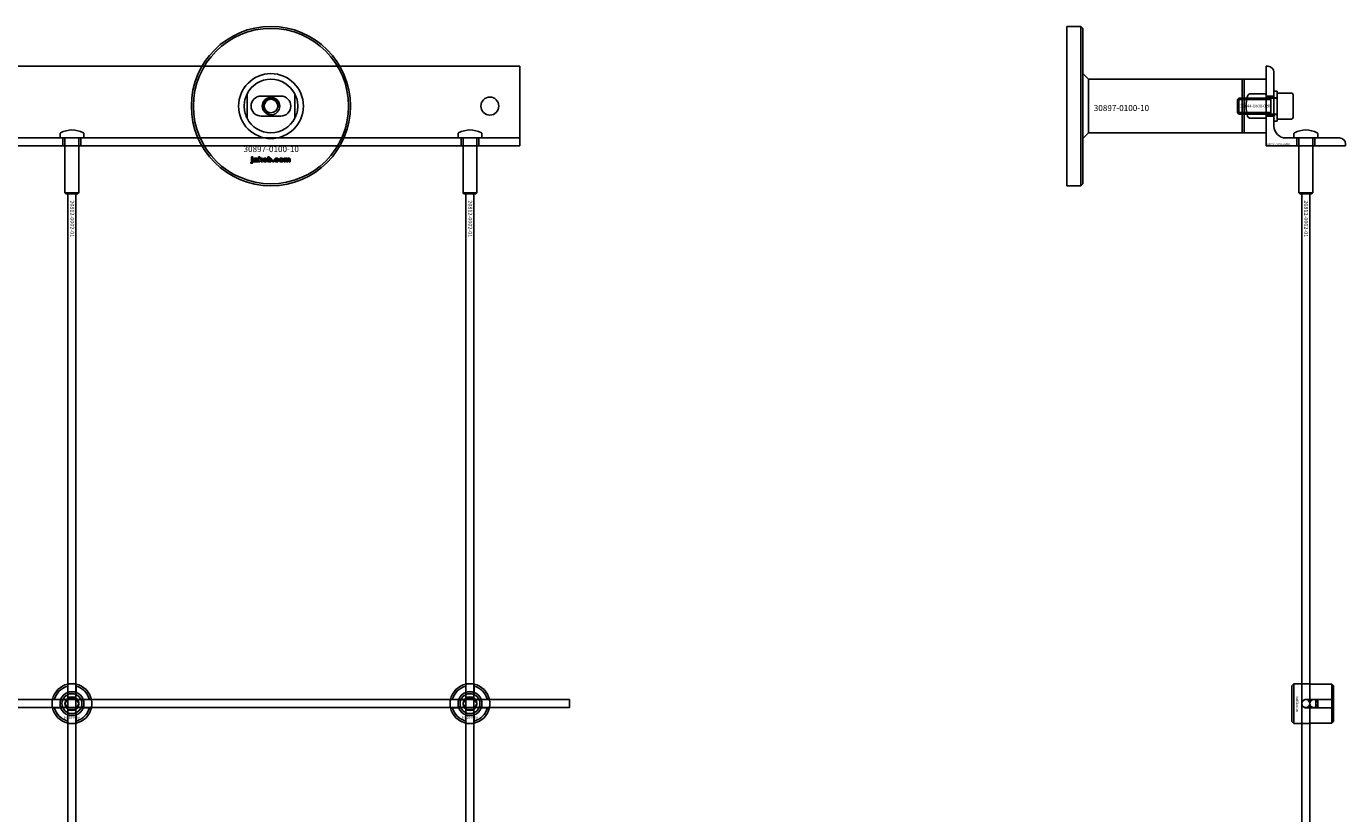
# Model space of a CAD drawing. Extents: x -31572 to 32699, y -11158 to 6100.
# Drawn here: x -21683 to -21020, y 3985 to 4380 of the extents above; entities that cross this region are included whole.
import ezdxf

# ---------------------------------------------------------------- set-up
doc = ezdxf.new("R2010")
doc.units = 0
doc.layers.add('Default', color=7, linetype='Continuous')
doc.styles.add('Notiztext (DIN)', font='isocpeur.ttf')

msp = doc.modelspace()

# ---------------------------------------------------------------- linework, layer by layer
at = {"layer": 'Default'}
for p, q in [((-21160.25, 4299.95), (-21160.25, 4379.95)), ((-21160.25, 4379.95), (-21153.25, 4379.95)), ((-21153.25, 4299.95), (-21153.25, 4379.95)), ((-21152.25, 4378.95), (-21153.25, 4379.95)), ((-21152.25, 4378.95), (-21152.25, 4300.95)), ((-21435.25, 4359.95), (-22285.25, 4359.95)), ((-21435.25, 4359.95), (-21435.25, 4356.95)), ((-21435.25, 4356.95), (-21435.25, 4329.95)), ((-21149.42, 4353.4), (-21152.25, 4356.23)), ((-21060.25, 4359.95), (-21059.25, 4359.95)), ((-21060.25, 4319.95), (-21060.25, 4359.95)), ((-21056.25, 4356.95), (-21056.25, 4329.95)), ((-21072.25, 4353.4), (-21149.42, 4353.4)), ((-21149.42, 4353.4), (-21149.42, 4339.95)), ((-21072.25, 4353.4), (-21072.25, 4326.5)), ((-21072.25, 4353.4), (-21072.25, 4326.5)), ((-21072.25, 4353.4), (-21071.25, 4353.4)), ((-21071.25, 4353.4), (-21060.25, 4353.4)), ((-21071.25, 4353.4), (-21071.25, 4326.5)), ((-21071.25, 4326.5), (-21071.25, 4353.4)), ((-21060.25, 4346.03), (-21060.25, 4353.4)), ((-21572.25, 4346.03), (-21572.25, 4333.88)), ((-21565.25, 4344.95), (-21555.25, 4344.95)), ((-21548.25, 4333.88), (-21548.25, 4346.03)), ((-21074.65, 4343.19), (-21073.88, 4343.95)), ((-21074.65, 4343.19), (-21074.65, 4336.72)), ((-21074.62, 4343.21), (-21057.77, 4343.21)), ((-21073.88, 4335.95), (-21073.88, 4343.95)), ((-21054.75, 4343.95), (-21073.88, 4343.95)), ((-21068.25, 4346.03), (-21060.25, 4346.03)), ((-21060.25, 4346.03), (-21060.25, 4333.88)), ((-21060.25, 4344.95), (-21056.25, 4344.95)), ((-21060.25, 4344.45), (-21056.25, 4344.45)), ((-21057.77, 4335.95), (-21057.77, 4343.95)), ((-21056.25, 4347.45), (-21056.25, 4332.45)), ((-21056.25, 4347.45), (-21054.65, 4347.45)), ((-21054.65, 4332.45), (-21054.65, 4347.45)), ((-21054.65, 4333.45), (-21054.65, 4346.45)), ((-21047.45, 4346.45), (-21054.65, 4346.45)), ((-21046.65, 4334.25), (-21046.65, 4345.65)), ((-21149.42, 4339.95), (-21149.42, 4326.5)), ((-21074.65, 4336.72), (-21073.88, 4335.95)), ((-21057.77, 4336.7), (-21074.62, 4336.7)), ((-21054.75, 4335.95), (-21073.88, 4335.95)), ((-21060.25, 4335.45), (-21056.25, 4335.45)), ((-21555.25, 4334.95), (-21565.25, 4334.95)), ((-21435.25, 4323.95), (-21435.25, 4329.95)), ((-21060.25, 4333.88), (-21068.25, 4333.88)), ((-21060.25, 4334.95), (-21056.25, 4334.95)), ((-21060.25, 4326.5), (-21060.25, 4333.88)), ((-21056.25, 4332.45), (-21054.65, 4332.45)), ((-21047.45, 4333.45), (-21054.65, 4333.45)), ((-21435.25, 4323.95), (-22285.25, 4323.95)), ((-21666.25, 4326.05), (-21666.25, 4324.05)), ((-21666.25, 4324.05), (-21654.25, 4324.05)), ((-21666.15, 4323.95), (-21666.25, 4324.05)), ((-21654.35, 4323.95), (-21666.15, 4323.95)), ((-21664.75, 4319.95), (-21664.75, 4323.95)), ((-21663.75, 4323.95), (-21663.75, 4296.45)), ((-21656.75, 4323.95), (-21656.75, 4296.45)), ((-21655.75, 4319.95), (-21655.75, 4323.95)), ((-21654.35, 4323.95), (-21654.25, 4324.05)), ((-21654.25, 4326.05), (-21654.25, 4324.05)), ((-21466.25, 4326.05), (-21466.25, 4324.05)), ((-21466.25, 4324.05), (-21454.25, 4324.05)), ((-21466.15, 4323.95), (-21466.25, 4324.05)), ((-21454.35, 4323.95), (-21466.15, 4323.95)), ((-21464.75, 4319.95), (-21464.75, 4323.95)), ((-21463.75, 4323.95), (-21463.75, 4296.45)), ((-21456.75, 4323.95), (-21456.75, 4296.45)), ((-21455.75, 4319.95), (-21455.75, 4323.95)), ((-21454.35, 4323.95), (-21454.25, 4324.05)), ((-21454.25, 4326.05), (-21454.25, 4324.05)), ((-21435.25, 4323.95), (-21435.25, 4320.95)), ((-21149.42, 4326.5), (-21152.25, 4323.67)), ((-21072.25, 4326.5), (-21149.42, 4326.5)), ((-21072.25, 4326.5), (-21071.25, 4326.5)), ((-21071.25, 4326.5), (-21060.25, 4326.5)), ((-21050.25, 4323.95), (-21023.25, 4323.95)), ((-21046.25, 4326.05), (-21046.25, 4324.05)), ((-21046.25, 4324.05), (-21034.25, 4324.05)), ((-21046.15, 4323.95), (-21046.25, 4324.05)), ((-21034.35, 4323.95), (-21046.15, 4323.95)), ((-21044.75, 4319.95), (-21044.75, 4323.95)), ((-21043.75, 4323.95), (-21043.75, 4296.45)), ((-21036.75, 4323.95), (-21036.75, 4296.45)), ((-21035.75, 4319.95), (-21035.75, 4323.95)), ((-21034.35, 4323.95), (-21034.25, 4324.05)), ((-21034.25, 4326.05), (-21034.25, 4324.05)), ((-22285.25, 4319.95), (-21435.25, 4319.95)), ((-21435.25, 4320.95), (-21435.25, 4319.95)), ((-21020.25, 4319.95), (-21060.25, 4319.95)), ((-21020.25, 4320.95), (-21020.25, 4319.95)), ((-21570.41, 4311.28), (-21570.31, 4311.78)), ((-21570.01, 4313.98), (-21570.01, 4314.45)), ((-21570.01, 4314.45), (-21569.31, 4314.45)), ((-21569.31, 4313.98), (-21570.01, 4313.98)), ((-21570.01, 4312.07), (-21570.01, 4313.76)), ((-21570.01, 4313.76), (-21569.31, 4313.76)), ((-21569.31, 4314.45), (-21569.31, 4313.98)), ((-21569.31, 4313.76), (-21569.31, 4312.01)), ((-21568.24, 4313.18), (-21568.9, 4313.24)), ((-21567.64, 4312.7), (-21567.64, 4312.81)), ((-21566.87, 4311.95), (-21567.52, 4311.95)), ((-21566.96, 4313.14), (-21566.96, 4312.34)), ((-21566.54, 4311.95), (-21566.54, 4314.45)), ((-21566.54, 4314.45), (-21565.83, 4314.45)), ((-21565.83, 4311.95), (-21566.54, 4311.95)), ((-21565.83, 4314.45), (-21565.83, 4313.17)), ((-21565.83, 4313.17), (-21565.31, 4313.76)), ((-21565.57, 4312.68), (-21565.83, 4312.42)), ((-21565.83, 4312.42), (-21565.83, 4311.95)), ((-21565.2, 4311.95), (-21565.57, 4312.68)), ((-21565.31, 4313.76), (-21564.46, 4313.76)), ((-21564.42, 4311.95), (-21565.2, 4311.95)), ((-21564.46, 4313.76), (-21565.11, 4313.13)), ((-21565.11, 4313.13), (-21564.42, 4311.95)), ((-21561.87, 4311.95), (-21561.87, 4314.45)), ((-21561.87, 4314.45), (-21561.17, 4314.45)), ((-21561.22, 4311.95), (-21561.87, 4311.95)), ((-21561.22, 4312.22), (-21561.22, 4311.95)), ((-21561.17, 4314.45), (-21561.17, 4313.59)), ((-21559.54, 4311.95), (-21559.54, 4312.65)), ((-21559.54, 4312.65), (-21558.8, 4312.65)), ((-21558.8, 4311.95), (-21559.54, 4311.95)), ((-21558.8, 4312.65), (-21558.8, 4311.95)), ((-21556.41, 4313.18), (-21557.06, 4313.1)), ((-21557.03, 4312.66), (-21556.37, 4312.59)), ((-21553.71, 4311.95), (-21553.71, 4313.76)), ((-21553.71, 4313.76), (-21553.07, 4313.76)), ((-21553.02, 4311.95), (-21553.71, 4311.95)), ((-21553.07, 4313.76), (-21553.07, 4313.5)), ((-21553.02, 4312.88), (-21553.02, 4311.95)), ((-21552.52, 4311.95), (-21552.52, 4312.95)), ((-21551.83, 4311.95), (-21552.52, 4311.95)), ((-21551.83, 4312.89), (-21551.83, 4311.95)), ((-21551.34, 4311.95), (-21551.34, 4312.99)), ((-21550.64, 4311.95), (-21551.34, 4311.95)), ((-21550.64, 4313.09), (-21550.64, 4311.95)), ((-21663.75, 4296.45), (-21656.75, 4296.45)), ((-21663.25, 4295.95), (-21663.75, 4296.45)), ((-21657.25, 4295.95), (-21663.25, 4295.95)), ((-21662.25, 1404.95), (-21662.25, 4295.95)), ((-21658.25, 1404.95), (-21658.25, 4295.95)), ((-21657.25, 4295.95), (-21656.75, 4296.45)), ((-21463.75, 4296.45), (-21456.75, 4296.45)), ((-21463.25, 4295.95), (-21463.75, 4296.45)), ((-21457.25, 4295.95), (-21463.25, 4295.95)), ((-21462.25, 1404.95), (-21462.25, 4295.95)), ((-21458.25, 1404.95), (-21458.25, 4295.95)), ((-21457.25, 4295.95), (-21456.75, 4296.45)), ((-21160.25, 4299.95), (-21153.25, 4299.95)), ((-21152.25, 4300.95), (-21153.25, 4299.95)), ((-21043.75, 4296.45), (-21036.75, 4296.45)), ((-21043.25, 4295.95), (-21043.75, 4296.45)), ((-21037.25, 4295.95), (-21043.25, 4295.95)), ((-21042.25, 1404.95), (-21042.25, 4295.95)), ((-21038.25, 1404.95), (-21038.25, 4295.95)), ((-21037.25, 4295.95), (-21036.75, 4296.45)), ((-21662.35, 4045.63), (-21662.35, 4048.7)), ((-21658.15, 4048.7), (-21658.15, 4045.63)), ((-21462.35, 4045.63), (-21462.35, 4048.7)), ((-21458.15, 4048.7), (-21458.15, 4045.63)), ((-21047.25, 4048.96), (-21046.25, 4049.96)), ((-21047.25, 4030.96), (-21047.25, 4048.96)), ((-21046.25, 4049.96), (-21046.25, 4029.96)), ((-21046.25, 4049.96), (-21038.75, 4049.96)), ((-21027.25, 4049.74), (-21036.65, 4049.74)), ((-21027.25, 4042.06), (-21027.25, 4049.74)), ((-21026.25, 4048.71), (-21026.25, 4042.06)), ((-21669, 4042.05), (-21665.92, 4042.05)), ((-21665.92, 4037.85), (-21669, 4037.85)), ((-21654.57, 4042.05), (-21651.49, 4042.05)), ((-21651.49, 4037.85), (-21654.57, 4037.85)), ((-21469, 4042.05), (-21465.92, 4042.05)), ((-21465.92, 4037.85), (-21469, 4037.85)), ((-21454.57, 4042.05), (-21451.49, 4042.05)), ((-21451.49, 4037.85), (-21454.57, 4037.85)), ((-21040.15, 4042.06), (-21027.25, 4042.06)), ((-21027.25, 4037.86), (-21040.15, 4037.86)), ((-21035.25, 4037.86), (-21035.25, 4042.06)), ((-21034.25, 4042.06), (-21034.25, 4037.86)), ((-21027.25, 4037.86), (-21027.25, 4042.06)), ((-21027.25, 4030.18), (-21027.25, 4037.86)), ((-21026.25, 4042.06), (-21026.25, 4037.86)), ((-21026.25, 4037.86), (-21026.25, 4031.21)), ((-21662.35, 4031.2), (-21662.35, 4034.28)), ((-21658.15, 4034.28), (-21658.15, 4031.2)), ((-21462.35, 4031.2), (-21462.35, 4034.28)), ((-21458.15, 4034.28), (-21458.15, 4031.2)), ((-21047.25, 4030.96), (-21046.25, 4029.96)), ((-21046.25, 4029.96), (-21038.75, 4029.96)), ((-21036.65, 4030.18), (-21027.25, 4030.18))]:
    msp.add_line(p, q, dxfattribs=at)
at = {"layer": 'Default', "ltscale": 19.351717}
for p, q in [((-21056.25, 4344.15), (-21054.65, 4344.15)), ((-21056.25, 4335.75), (-21054.65, 4335.75))]:
    msp.add_line(p, q, dxfattribs=at)
at = {"layer": 'Default'}
msp.add_lwpolyline([(-22310.25, 4041.95), (-21410.25, 4041.95), (-21410.25, 4037.95), (-22310.25, 4037.95)], close=True, dxfattribs=at)
for centre, radius in [((-21560.25, 4339.95), 40), ((-21560.25, 4339.95), 39), ((-21560.25, 4339.95), 4.4), ((-21560.25, 4339.95), 3.4), ((-21450.25, 4339.95), 4.5), ((-21660.25, 4039.95), 5), ((-21460.25, 4039.95), 5), ((-21660.25, 4039.95), 3.5), ((-21460.25, 4039.95), 3.5), ((-21040.25, 4039.95), 2), ((-21036.25, 4039.95), 2)]:
    msp.add_circle(centre, radius, dxfattribs=at)
for centre, radius, start, end in [((-21560.25, 4339.95), 16.28, 0, 180), ((-21059.25, 4356.95), 3, 0, 90), ((-21560.25, 4339.95), 13.45, 26.84984, 153.15016), ((-21565.25, 4339.95), 5, 90, 270), ((-21560.25, 4339.95), 4.08, 350, 260), ((-21555.25, 4339.95), 5, 270, 90), ((-21054.75, 4344.05), 0.1, 270, 0), ((-21047.45, 4345.65), 0.8, 0, 90), ((-21560.25, 4339.95), 16.28, 180, 0), ((-21054.75, 4335.85), 0.1, 0, 90), ((-21560.25, 4339.95), 13.45, 206.84984, 333.15016), ((-21050.25, 4329.95), 6, 180, 270), ((-21047.45, 4334.25), 0.8, 270, 0), ((-21665.75, 4326.05), 0.5, 118.57188, 180), ((-21660.25, 4315.95), 12, 61.42812, 118.57188), ((-21654.75, 4326.05), 0.5, 0, 61.42812), ((-21465.75, 4326.05), 0.5, 118.57188, 180), ((-21460.25, 4315.95), 12, 61.42812, 118.57188), ((-21454.75, 4326.05), 0.5, 0, 61.42812), ((-21045.75, 4326.05), 0.5, 118.57188, 180), ((-21040.25, 4315.95), 12, 61.42812, 118.57188), ((-21034.75, 4326.05), 0.5, 0, 61.42812), ((-21023.25, 4320.95), 3, 0, 90), ((-21660.25, 4039.95), 10, 102.12235, 167.87765), ((-21660.25, 4039.95), 9, 103.4934, 166.5066), ((-21660.25, 4039.95), 6.05, 110.29998, 159.70002), ((-21660.25, 4039.95), 6, 69.51268, 110.48732), ((-21660.25, 4039.95), 10, 12.12235, 77.87765), ((-21660.25, 4039.95), 9, 13.4934, 76.5066), ((-21660.25, 4039.95), 6.05, 20.29998, 69.70002), ((-21460.25, 4039.95), 10, 102.12235, 167.87765), ((-21460.25, 4039.95), 9, 103.4934, 166.5066), ((-21460.25, 4039.95), 6.05, 110.29998, 159.70002), ((-21460.25, 4039.95), 6, 69.51268, 110.48732), ((-21460.25, 4039.95), 10, 12.12235, 77.87765), ((-21460.25, 4039.95), 9, 13.4934, 76.5066), ((-21460.25, 4039.95), 6.05, 20.29998, 69.70002), ((-21660.25, 4039.95), 10, 192.12235, 257.87765), ((-21660.25, 4039.95), 9, 193.4934, 256.5066), ((-21660.25, 4039.95), 6, 159.51268, 200.48732), ((-21660.25, 4039.95), 6.05, 200.29998, 249.70002), ((-21660.25, 4039.95), 10, 282.12235, 347.87765), ((-21660.25, 4039.95), 6.05, 290.29998, 339.70002), ((-21660.25, 4039.95), 9, 283.4934, 346.5066), ((-21660.25, 4039.95), 6, 339.51268, 20.48732), ((-21460.25, 4039.95), 10, 192.12235, 257.87765), ((-21460.25, 4039.95), 9, 193.4934, 256.5066), ((-21460.25, 4039.95), 6, 159.51268, 200.48732), ((-21460.25, 4039.95), 6.05, 200.29998, 249.70002), ((-21460.25, 4039.95), 10, 282.12235, 347.87765), ((-21460.25, 4039.95), 6.05, 290.29998, 339.70002), ((-21460.25, 4039.95), 9, 283.4934, 346.5066), ((-21460.25, 4039.95), 6, 339.51268, 20.48732), ((-21660.25, 4039.95), 6, 249.51268, 290.48732), ((-21460.25, 4039.95), 6, 249.51268, 290.48732)]:
    msp.add_arc(centre, radius, start, end, dxfattribs=at)
for points, knots in [([(-21573.7, 4339.95), (-21573.7, 4340.93), (-21573.58, 4341.98), (-21573.24, 4343.45), (-21573.11, 4343.92), (-21572.8, 4344.79), (-21572.64, 4345.2), (-21572.42, 4345.68), (-21572.36, 4345.8), (-21572.29, 4345.93), (-21572.28, 4345.97), (-21572.25, 4346.02), (-21572.25, 4346.03), (-21572.25, 4346.03)], [0, 0, 0, 0, 0.2923107, 0.2923107, 0.438466, 0.438466, 0.5846213, 0.5846213, 0.6385468, 0.6385468, 0.6655096, 0.6655096, 0.6924724, 0.6924724, 0.6924724, 0.6924724]), ([(-21548.25, 4346.03), (-21548.25, 4346.03), (-21548.24, 4346.02), (-21548.22, 4345.97), (-21548.2, 4345.93), (-21548.13, 4345.8), (-21548.07, 4345.68), (-21547.86, 4345.2), (-21547.69, 4344.79), (-21547.38, 4343.92), (-21547.25, 4343.45), (-21546.91, 4341.98), (-21546.8, 4340.93), (-21546.8, 4339.95)], [-0.6924724, -0.6924724, -0.6924724, -0.6924724, -0.6655096, -0.6655096, -0.6385468, -0.6385468, -0.5846213, -0.5846213, -0.438466, -0.438466, -0.2923107, -0.2923107, 0, 0, 0, 0]), ([(-21070.17, 4339.95), (-21070.17, 4340.93), (-21070.15, 4341.98), (-21069.98, 4343.45), (-21069.9, 4343.92), (-21069.65, 4344.79), (-21069.48, 4345.2), (-21069.07, 4345.68), (-21068.93, 4345.8), (-21068.69, 4345.93), (-21068.6, 4345.97), (-21068.43, 4346.02), (-21068.34, 4346.03), (-21068.25, 4346.03)], [0, 0, 0, 0, 0.2923107, 0.2923107, 0.438466, 0.438466, 0.5846213, 0.5846213, 0.6385468, 0.6385468, 0.6655096, 0.6655096, 0.6924724, 0.6924724, 0.6924724, 0.6924724]), ([(-21572.25, 4333.88), (-21572.25, 4333.88), (-21572.25, 4333.89), (-21572.28, 4333.94), (-21572.29, 4333.97), (-21572.36, 4334.1), (-21572.42, 4334.23), (-21572.64, 4334.71), (-21572.8, 4335.11), (-21573.11, 4335.99), (-21573.24, 4336.46), (-21573.58, 4337.93), (-21573.7, 4338.98), (-21573.7, 4339.95)], [-0.6924724, -0.6924724, -0.6924724, -0.6924724, -0.6655096, -0.6655096, -0.6385468, -0.6385468, -0.5846213, -0.5846213, -0.438466, -0.438466, -0.2923107, -0.2923107, 0, 0, 0, 0]), ([(-21546.8, 4339.95), (-21546.8, 4338.98), (-21546.91, 4337.93), (-21547.25, 4336.46), (-21547.38, 4335.99), (-21547.69, 4335.11), (-21547.86, 4334.71), (-21548.07, 4334.23), (-21548.13, 4334.1), (-21548.2, 4333.97), (-21548.22, 4333.94), (-21548.24, 4333.89), (-21548.25, 4333.88), (-21548.25, 4333.88)], [0, 0, 0, 0, 0.2923107, 0.2923107, 0.438466, 0.438466, 0.5846213, 0.5846213, 0.6385468, 0.6385468, 0.6655096, 0.6655096, 0.6924724, 0.6924724, 0.6924724, 0.6924724]), ([(-21068.25, 4333.88), (-21068.34, 4333.88), (-21068.43, 4333.89), (-21068.6, 4333.94), (-21068.69, 4333.97), (-21068.93, 4334.1), (-21069.07, 4334.23), (-21069.48, 4334.71), (-21069.65, 4335.11), (-21069.9, 4335.99), (-21069.98, 4336.46), (-21070.15, 4337.93), (-21070.17, 4338.98), (-21070.17, 4339.95)], [-0.6924724, -0.6924724, -0.6924724, -0.6924724, -0.6655096, -0.6655096, -0.6385468, -0.6385468, -0.5846213, -0.5846213, -0.438466, -0.438466, -0.2923107, -0.2923107, 0, 0, 0, 0]), ([(-21662.35, 4049.73), (-21662.35, 4049.73), (-21662.29, 4049.74), (-21662.08, 4049.78), (-21661.92, 4049.81), (-21661.54, 4049.87), (-21661.31, 4049.9), (-21660.79, 4049.94), (-21660.51, 4049.95), (-21659.98, 4049.95), (-21659.7, 4049.94), (-21659.18, 4049.9), (-21658.95, 4049.87), (-21658.57, 4049.81), (-21658.41, 4049.78), (-21658.2, 4049.74), (-21658.15, 4049.73), (-21658.15, 4049.73)], [-0.6348715, -0.6348715, -0.6348715, -0.6348715, -0.5555098, -0.5555098, -0.4761482, -0.4761482, -0.396792, -0.396792, -0.3174357, -0.3174357, -0.2380795, -0.2380795, -0.1587233, -0.1587233, -0.0793616, -0.0793616, 0, 0, 0, 0]), ([(-21462.35, 4049.73), (-21462.35, 4049.73), (-21462.29, 4049.74), (-21462.08, 4049.78), (-21461.92, 4049.81), (-21461.54, 4049.87), (-21461.31, 4049.9), (-21460.79, 4049.94), (-21460.51, 4049.95), (-21459.98, 4049.95), (-21459.7, 4049.94), (-21459.18, 4049.9), (-21458.95, 4049.87), (-21458.57, 4049.81), (-21458.41, 4049.78), (-21458.2, 4049.74), (-21458.15, 4049.73), (-21458.15, 4049.73)], [-0.6348715, -0.6348715, -0.6348715, -0.6348715, -0.5555098, -0.5555098, -0.4761482, -0.4761482, -0.396792, -0.396792, -0.3174357, -0.3174357, -0.2380795, -0.2380795, -0.1587233, -0.1587233, -0.0793616, -0.0793616, 0, 0, 0, 0]), ([(-21036.65, 4049.74), (-21036.91, 4049.74), (-21037.19, 4049.75), (-21037.71, 4049.79), (-21037.94, 4049.82), (-21038.32, 4049.88), (-21038.48, 4049.91), (-21038.69, 4049.95), (-21038.75, 4049.96), (-21038.75, 4049.96)], [-0.6348715, -0.6348715, -0.6348715, -0.6348715, -0.5555098, -0.5555098, -0.4761482, -0.4761482, -0.396792, -0.396792, -0.3174357, -0.3174357, -0.3174357, -0.3174357]), ([(-21670.02, 4037.85), (-21670.02, 4037.85), (-21670.03, 4037.91), (-21670.08, 4038.12), (-21670.11, 4038.28), (-21670.16, 4038.65), (-21670.19, 4038.89), (-21670.23, 4039.41), (-21670.25, 4039.69), (-21670.25, 4040.22), (-21670.23, 4040.5), (-21670.19, 4041.02), (-21670.16, 4041.25), (-21670.11, 4041.62), (-21670.08, 4041.79), (-21670.03, 4042), (-21670.02, 4042.05), (-21670.02, 4042.05)], [-0.6348715, -0.6348715, -0.6348715, -0.6348715, -0.5555098, -0.5555098, -0.4761482, -0.4761482, -0.396792, -0.396792, -0.3174357, -0.3174357, -0.2380795, -0.2380795, -0.1587233, -0.1587233, -0.0793616, -0.0793616, 0, 0, 0, 0]), ([(-21650.47, 4042.05), (-21650.47, 4042.05), (-21650.46, 4042), (-21650.41, 4041.79), (-21650.38, 4041.62), (-21650.33, 4041.25), (-21650.3, 4041.02), (-21650.26, 4040.5), (-21650.25, 4040.22), (-21650.25, 4039.69), (-21650.26, 4039.41), (-21650.3, 4038.89), (-21650.33, 4038.65), (-21650.38, 4038.28), (-21650.41, 4038.12), (-21650.46, 4037.91), (-21650.47, 4037.85), (-21650.47, 4037.85)], [0, 0, 0, 0, 0.0793616, 0.0793616, 0.1587233, 0.1587233, 0.2380795, 0.2380795, 0.3174357, 0.3174357, 0.396792, 0.396792, 0.4761482, 0.4761482, 0.5555098, 0.5555098, 0.6348715, 0.6348715, 0.6348715, 0.6348715]), ([(-21470.02, 4037.85), (-21470.02, 4037.85), (-21470.03, 4037.91), (-21470.08, 4038.12), (-21470.11, 4038.28), (-21470.16, 4038.65), (-21470.19, 4038.89), (-21470.23, 4039.41), (-21470.25, 4039.69), (-21470.25, 4040.22), (-21470.23, 4040.5), (-21470.19, 4041.02), (-21470.16, 4041.25), (-21470.11, 4041.62), (-21470.08, 4041.79), (-21470.03, 4042), (-21470.02, 4042.05), (-21470.02, 4042.05)], [-0.6348715, -0.6348715, -0.6348715, -0.6348715, -0.5555098, -0.5555098, -0.4761482, -0.4761482, -0.396792, -0.396792, -0.3174357, -0.3174357, -0.2380795, -0.2380795, -0.1587233, -0.1587233, -0.0793616, -0.0793616, 0, 0, 0, 0]), ([(-21450.47, 4042.05), (-21450.47, 4042.05), (-21450.46, 4042), (-21450.41, 4041.79), (-21450.38, 4041.62), (-21450.33, 4041.25), (-21450.3, 4041.02), (-21450.26, 4040.5), (-21450.25, 4040.22), (-21450.25, 4039.69), (-21450.26, 4039.41), (-21450.3, 4038.89), (-21450.33, 4038.65), (-21450.38, 4038.28), (-21450.41, 4038.12), (-21450.46, 4037.91), (-21450.47, 4037.85), (-21450.47, 4037.85)], [0, 0, 0, 0, 0.0793616, 0.0793616, 0.1587233, 0.1587233, 0.2380795, 0.2380795, 0.3174357, 0.3174357, 0.396792, 0.396792, 0.4761482, 0.4761482, 0.5555098, 0.5555098, 0.6348715, 0.6348715, 0.6348715, 0.6348715]), ([(-21040.15, 4037.86), (-21040.41, 4037.86), (-21040.69, 4037.91), (-21041.21, 4038.13), (-21041.44, 4038.29), (-21041.82, 4038.66), (-21041.98, 4038.9), (-21042.19, 4039.42), (-21042.25, 4039.7), (-21042.25, 4040.23), (-21042.19, 4040.51), (-21041.98, 4041.02), (-21041.82, 4041.26), (-21041.44, 4041.63), (-21041.21, 4041.79), (-21040.69, 4042.01), (-21040.41, 4042.06), (-21040.15, 4042.06)], [-0.6348715, -0.6348715, -0.6348715, -0.6348715, -0.5555098, -0.5555098, -0.4761482, -0.4761482, -0.396792, -0.396792, -0.3174357, -0.3174357, -0.2380795, -0.2380795, -0.1587233, -0.1587233, -0.0793616, -0.0793616, 0, 0, 0, 0]), ([(-21658.15, 4030.18), (-21658.15, 4030.18), (-21658.2, 4030.16), (-21658.41, 4030.12), (-21658.57, 4030.09), (-21658.95, 4030.04), (-21659.18, 4030.01), (-21659.7, 4029.96), (-21659.98, 4029.95), (-21660.51, 4029.95), (-21660.79, 4029.96), (-21661.31, 4030.01), (-21661.54, 4030.04), (-21661.92, 4030.09), (-21662.08, 4030.12), (-21662.29, 4030.16), (-21662.35, 4030.18), (-21662.35, 4030.18)], [0, 0, 0, 0, 0.0793616, 0.0793616, 0.1587233, 0.1587233, 0.2380795, 0.2380795, 0.3174357, 0.3174357, 0.396792, 0.396792, 0.4761482, 0.4761482, 0.5555098, 0.5555098, 0.6348715, 0.6348715, 0.6348715, 0.6348715]), ([(-21458.15, 4030.18), (-21458.15, 4030.18), (-21458.2, 4030.16), (-21458.41, 4030.12), (-21458.57, 4030.09), (-21458.95, 4030.04), (-21459.18, 4030.01), (-21459.7, 4029.96), (-21459.98, 4029.95), (-21460.51, 4029.95), (-21460.79, 4029.96), (-21461.31, 4030.01), (-21461.54, 4030.04), (-21461.92, 4030.09), (-21462.08, 4030.12), (-21462.29, 4030.16), (-21462.35, 4030.18), (-21462.35, 4030.18)], [0, 0, 0, 0, 0.0793616, 0.0793616, 0.1587233, 0.1587233, 0.2380795, 0.2380795, 0.3174357, 0.3174357, 0.396792, 0.396792, 0.4761482, 0.4761482, 0.5555098, 0.5555098, 0.6348715, 0.6348715, 0.6348715, 0.6348715]), ([(-21038.75, 4029.96), (-21038.75, 4029.96), (-21038.69, 4029.97), (-21038.48, 4030.01), (-21038.32, 4030.04), (-21037.94, 4030.1), (-21037.71, 4030.13), (-21037.19, 4030.17), (-21036.91, 4030.18), (-21036.65, 4030.18)], [0.3174357, 0.3174357, 0.3174357, 0.3174357, 0.396792, 0.396792, 0.4761482, 0.4761482, 0.5555098, 0.5555098, 0.6348715, 0.6348715, 0.6348715, 0.6348715])]:
    msp.add_open_spline(points, degree=3, knots=knots, dxfattribs=at)
for points in [[(-21569.92, 4311.22), (-21570.12, 4311.22), (-21570.41, 4311.28)], [(-21570.31, 4311.78), (-21570.23, 4311.77), (-21570.19, 4311.77)], [(-21570.19, 4311.77), (-21570.1, 4311.77), (-21570.01, 4311.89), (-21570.01, 4312.07)], [(-21569.31, 4312.01), (-21569.31, 4311.67), (-21569.41, 4311.39), (-21569.67, 4311.22), (-21569.92, 4311.22)], [(-21568.96, 4312.43), (-21568.96, 4312.64), (-21568.84, 4312.77)], [(-21568.3, 4311.91), (-21568.62, 4311.91), (-21568.96, 4312.21), (-21568.96, 4312.43)], [(-21568.9, 4313.24), (-21568.86, 4313.42), (-21568.72, 4313.62), (-21568.59, 4313.69)], [(-21568.84, 4312.77), (-21568.71, 4312.9), (-21568.39, 4312.97)], [(-21568.59, 4313.69), (-21568.49, 4313.75), (-21568.16, 4313.81), (-21567.96, 4313.81)], [(-21568.39, 4312.97), (-21568, 4313.05), (-21567.77, 4313.11), (-21567.64, 4313.16)], [(-21567.87, 4311.99), (-21568.05, 4311.91), (-21568.3, 4311.91)], [(-21568.2, 4312.61), (-21568.26, 4312.55), (-21568.26, 4312.48)], [(-21568.26, 4312.48), (-21568.26, 4312.4), (-21568.15, 4312.3), (-21568.04, 4312.3)], [(-21568.13, 4313.34), (-21568.2, 4313.29), (-21568.24, 4313.18)], [(-21567.94, 4312.72), (-21568.15, 4312.67), (-21568.2, 4312.61)], [(-21567.88, 4313.39), (-21568.04, 4313.39), (-21568.13, 4313.34)], [(-21568.04, 4312.3), (-21567.92, 4312.3), (-21567.72, 4312.41), (-21567.64, 4312.57), (-21567.64, 4312.7)], [(-21567.96, 4313.81), (-21567.65, 4313.81), (-21567.28, 4313.74), (-21567.15, 4313.63)], [(-21567.64, 4312.81), (-21567.78, 4312.76), (-21567.94, 4312.72)], [(-21567.64, 4313.16), (-21567.64, 4313.29), (-21567.74, 4313.39), (-21567.88, 4313.39)], [(-21567.6, 4312.17), (-21567.73, 4312.04), (-21567.87, 4311.99)], [(-21567.52, 4311.95), (-21567.56, 4312.02), (-21567.59, 4312.09), (-21567.6, 4312.17)], [(-21567.15, 4313.63), (-21567.06, 4313.55), (-21566.96, 4313.27), (-21566.96, 4313.14)], [(-21566.96, 4312.34), (-21566.96, 4312.21), (-21566.93, 4312.07), (-21566.87, 4311.95)], [(-21564.29, 4312.85), (-21564.29, 4313.27), (-21563.73, 4313.81), (-21563.26, 4313.81)], [(-21563.96, 4312.13), (-21564.29, 4312.41), (-21564.29, 4312.85)], [(-21563.26, 4311.91), (-21563.69, 4311.91), (-21563.96, 4312.13)], [(-21563.25, 4313.33), (-21563.4, 4313.33), (-21563.6, 4313.09), (-21563.6, 4312.86)], [(-21563.6, 4312.86), (-21563.6, 4312.61), (-21563.4, 4312.38), (-21563.25, 4312.38)], [(-21563.26, 4313.81), (-21562.71, 4313.81), (-21562.44, 4313.49)], [(-21562.21, 4312.86), (-21562.21, 4312.45), (-21562.77, 4311.91), (-21563.26, 4311.91)], [(-21562.91, 4312.86), (-21562.91, 4313.1), (-21563.11, 4313.33), (-21563.25, 4313.33)], [(-21563.25, 4312.38), (-21563.1, 4312.38), (-21562.91, 4312.61), (-21562.91, 4312.86)], [(-21562.44, 4313.49), (-21562.21, 4313.24), (-21562.21, 4312.86)], [(-21560.97, 4311.99), (-21561.09, 4312.05), (-21561.22, 4312.22)], [(-21560.86, 4313.29), (-21561, 4313.29), (-21561.18, 4313.08), (-21561.18, 4312.86)], [(-21561.18, 4312.86), (-21561.18, 4312.63), (-21561, 4312.42), (-21560.87, 4312.42)], [(-21561.17, 4313.59), (-21561.07, 4313.7), (-21560.8, 4313.81), (-21560.64, 4313.81)], [(-21560.64, 4311.91), (-21560.82, 4311.91), (-21560.97, 4311.99)], [(-21560.87, 4312.42), (-21560.74, 4312.42), (-21560.58, 4312.63), (-21560.58, 4312.87)], [(-21560.58, 4312.87), (-21560.58, 4313.08), (-21560.74, 4313.29), (-21560.86, 4313.29)], [(-21560.64, 4313.81), (-21560.31, 4313.81), (-21559.88, 4313.33), (-21559.88, 4312.88)], [(-21559.88, 4312.88), (-21559.88, 4312.59), (-21560.08, 4312.14), (-21560.43, 4311.91), (-21560.64, 4311.91)], [(-21558.47, 4312.85), (-21558.47, 4313.13), (-21558.37, 4313.32)], [(-21557.36, 4311.91), (-21557.65, 4311.91), (-21558.03, 4312.02), (-21558.31, 4312.26), (-21558.47, 4312.58), (-21558.47, 4312.85)], [(-21558.37, 4313.32), (-21558.3, 4313.45), (-21558.06, 4313.67), (-21557.93, 4313.72)], [(-21557.93, 4313.72), (-21557.73, 4313.81), (-21557.41, 4313.81)], [(-21557.39, 4313.33), (-21557.56, 4313.33), (-21557.77, 4313.08), (-21557.77, 4312.83)], [(-21557.77, 4312.83), (-21557.77, 4312.61), (-21557.56, 4312.38), (-21557.4, 4312.38)], [(-21557.41, 4313.81), (-21556.97, 4313.81), (-21556.5, 4313.49), (-21556.41, 4313.18)], [(-21557.4, 4312.38), (-21557.26, 4312.38), (-21557.07, 4312.52), (-21557.03, 4312.66)], [(-21557.06, 4313.1), (-21557.09, 4313.21), (-21557.25, 4313.33), (-21557.39, 4313.33)], [(-21556.37, 4312.59), (-21556.42, 4312.38), (-21556.67, 4312.08), (-21557.06, 4311.91), (-21557.36, 4311.91)], [(-21556.13, 4312.85), (-21556.13, 4313.27), (-21555.58, 4313.81), (-21555.1, 4313.81)], [(-21555.8, 4312.13), (-21556.13, 4312.41), (-21556.13, 4312.85)], [(-21555.1, 4311.91), (-21555.53, 4311.91), (-21555.8, 4312.13)], [(-21555.09, 4313.33), (-21555.24, 4313.33), (-21555.44, 4313.09), (-21555.44, 4312.86)], [(-21555.44, 4312.86), (-21555.44, 4312.61), (-21555.24, 4312.38), (-21555.09, 4312.38)], [(-21555.1, 4313.81), (-21554.56, 4313.81), (-21554.28, 4313.49)], [(-21554.05, 4312.86), (-21554.05, 4312.45), (-21554.61, 4311.91), (-21555.1, 4311.91)], [(-21554.75, 4312.86), (-21554.75, 4313.1), (-21554.95, 4313.33), (-21555.09, 4313.33)], [(-21555.09, 4312.38), (-21554.95, 4312.38), (-21554.75, 4312.61), (-21554.75, 4312.86)], [(-21554.28, 4313.49), (-21554.05, 4313.24), (-21554.05, 4312.86)], [(-21553.07, 4313.5), (-21552.93, 4313.67), (-21552.64, 4313.81), (-21552.44, 4313.81)], [(-21552.74, 4313.26), (-21552.86, 4313.26), (-21553.02, 4313.08), (-21553.02, 4312.88)], [(-21552.54, 4313.11), (-21552.56, 4313.18), (-21552.67, 4313.26), (-21552.74, 4313.26)], [(-21552.52, 4312.95), (-21552.52, 4313.07), (-21552.54, 4313.11)], [(-21552.44, 4313.81), (-21552.22, 4313.81), (-21551.97, 4313.65), (-21551.89, 4313.5)], [(-21551.89, 4313.5), (-21551.73, 4313.68), (-21551.46, 4313.81), (-21551.26, 4313.81)], [(-21551.56, 4313.26), (-21551.68, 4313.26), (-21551.83, 4313.08), (-21551.83, 4312.89)], [(-21551.38, 4313.17), (-21551.45, 4313.26), (-21551.56, 4313.26)], [(-21551.34, 4312.99), (-21551.34, 4313.11), (-21551.38, 4313.17)], [(-21551.26, 4313.81), (-21550.97, 4313.81), (-21550.64, 4313.46), (-21550.64, 4313.09)]]:
    msp.add_open_spline(points, degree=2, dxfattribs=at)
for points, weights in [([(-21662.35, 4048.7), (-21662.35, 4049.19), (-21662.35, 4049.73)], [1, 1.00145960563, 1]), ([(-21662.35, 4045.06), (-21662.35, 4045.33), (-21662.35, 4045.63)], [1.00238586272, 1.00238647725, 1]), ([(-21658.15, 4049.73), (-21658.15, 4049.19), (-21658.15, 4048.7)], [1, 1.00145960563, 1]), ([(-21658.15, 4045.63), (-21658.15, 4045.33), (-21658.15, 4045.06)], [1, 1.00238647725, 1.00238586272]), ([(-21462.35, 4048.7), (-21462.35, 4049.19), (-21462.35, 4049.73)], [1, 1.00145960563, 1]), ([(-21462.35, 4045.06), (-21462.35, 4045.33), (-21462.35, 4045.63)], [1.00238586272, 1.00238647725, 1]), ([(-21458.15, 4049.73), (-21458.15, 4049.19), (-21458.15, 4048.7)], [1, 1.00145960563, 1]), ([(-21458.15, 4045.63), (-21458.15, 4045.33), (-21458.15, 4045.06)], [1, 1.00238647725, 1.00238586272]), ([(-21026.25, 4048.71), (-21026.72, 4049.2), (-21027.25, 4049.74)], [1, 1.00145960563, 1]), ([(-21670.02, 4042.05), (-21669.48, 4042.05), (-21669, 4042.05)], [1, 1.00145960563, 1]), ([(-21669, 4037.85), (-21669.48, 4037.85), (-21670.02, 4037.85)], [1, 1.00145960563, 1]), ([(-21665.92, 4042.05), (-21665.63, 4042.05), (-21665.36, 4042.05)], [1, 1.00238647725, 1.00238586272]), ([(-21665.36, 4037.85), (-21665.63, 4037.85), (-21665.92, 4037.85)], [1.00238586272, 1.00238647725, 1]), ([(-21663.71, 4039.95), (-21663.25, 4040.76), (-21662.84, 4041.45)], [1.00277578927, 1.03939442297, 1]), ([(-21662.84, 4038.45), (-21663.25, 4039.15), (-21663.71, 4039.95)], [1, 1.03939442297, 1.00277578927]), ([(-21662.84, 4041.45), (-21662.44, 4042.15), (-21661.98, 4042.95)], [1, 1.03939442297, 1.00277578927]), ([(-21661.98, 4036.95), (-21662.44, 4037.76), (-21662.84, 4038.45)], [1.00277578927, 1.03939442297, 1]), ([(-21661.98, 4042.95), (-21661.05, 4042.95), (-21660.25, 4042.95)], [1.00277578927, 1.03939442297, 1]), ([(-21660.25, 4042.95), (-21659.44, 4042.95), (-21658.51, 4042.95)], [1, 1.03939442297, 1.00277578927]), ([(-21658.51, 4042.95), (-21658.05, 4042.15), (-21657.65, 4041.45)], [1.00277578927, 1.03939442297, 1]), ([(-21657.65, 4038.45), (-21658.05, 4037.76), (-21658.51, 4036.95)], [1, 1.03939442297, 1.00277578927]), ([(-21657.65, 4041.45), (-21657.25, 4040.76), (-21656.78, 4039.95)], [1, 1.03939442297, 1.00277578927]), ([(-21656.78, 4039.95), (-21657.25, 4039.15), (-21657.65, 4038.45)], [1.00277578927, 1.03939442297, 1]), ([(-21655.13, 4042.05), (-21654.86, 4042.05), (-21654.57, 4042.05)], [1.00238586272, 1.00238647725, 1]), ([(-21654.57, 4037.85), (-21654.86, 4037.85), (-21655.13, 4037.85)], [1, 1.00238647725, 1.00238586272]), ([(-21651.49, 4042.05), (-21651.01, 4042.05), (-21650.47, 4042.05)], [1, 1.00145960563, 1]), ([(-21650.47, 4037.85), (-21651.01, 4037.85), (-21651.49, 4037.85)], [1, 1.00145960563, 1]), ([(-21470.02, 4042.05), (-21469.48, 4042.05), (-21469, 4042.05)], [1, 1.00145960563, 1]), ([(-21469, 4037.85), (-21469.48, 4037.85), (-21470.02, 4037.85)], [1, 1.00145960563, 1]), ([(-21465.92, 4042.05), (-21465.63, 4042.05), (-21465.36, 4042.05)], [1, 1.00238647725, 1.00238586272]), ([(-21465.36, 4037.85), (-21465.63, 4037.85), (-21465.92, 4037.85)], [1.00238586272, 1.00238647725, 1]), ([(-21463.71, 4039.95), (-21463.25, 4040.76), (-21462.84, 4041.45)], [1.00277578927, 1.03939442297, 1]), ([(-21462.84, 4038.45), (-21463.25, 4039.15), (-21463.71, 4039.95)], [1, 1.03939442297, 1.00277578927]), ([(-21462.84, 4041.45), (-21462.44, 4042.15), (-21461.98, 4042.95)], [1, 1.03939442297, 1.00277578927]), ([(-21461.98, 4036.95), (-21462.44, 4037.76), (-21462.84, 4038.45)], [1.00277578927, 1.03939442297, 1]), ([(-21461.98, 4042.95), (-21461.05, 4042.95), (-21460.25, 4042.95)], [1.00277578927, 1.03939442297, 1]), ([(-21460.25, 4042.95), (-21459.44, 4042.95), (-21458.51, 4042.95)], [1, 1.03939442297, 1.00277578927]), ([(-21458.51, 4042.95), (-21458.05, 4042.15), (-21457.65, 4041.45)], [1.00277578927, 1.03939442297, 1]), ([(-21457.65, 4038.45), (-21458.05, 4037.76), (-21458.51, 4036.95)], [1, 1.03939442297, 1.00277578927]), ([(-21457.65, 4041.45), (-21457.25, 4040.76), (-21456.78, 4039.95)], [1, 1.03939442297, 1.00277578927]), ([(-21456.78, 4039.95), (-21457.25, 4039.15), (-21457.65, 4038.45)], [1.00277578927, 1.03939442297, 1]), ([(-21455.13, 4042.05), (-21454.86, 4042.05), (-21454.57, 4042.05)], [1.00238586272, 1.00238647725, 1]), ([(-21454.57, 4037.85), (-21454.86, 4037.85), (-21455.13, 4037.85)], [1, 1.00238647725, 1.00238586272]), ([(-21451.49, 4042.05), (-21451.01, 4042.05), (-21450.47, 4042.05)], [1, 1.00145960563, 1]), ([(-21450.47, 4037.85), (-21451.01, 4037.85), (-21451.49, 4037.85)], [1, 1.00145960563, 1]), ([(-21027.25, 4042.06), (-21026.72, 4042.06), (-21026.25, 4042.06)], [1, 1.00145960563, 1]), ([(-21026.25, 4037.86), (-21026.72, 4037.86), (-21027.25, 4037.86)], [1, 1.00145960563, 1]), ([(-21662.35, 4034.28), (-21662.35, 4034.57), (-21662.35, 4034.84)], [1, 1.00238647725, 1.00238586272]), ([(-21662.35, 4030.18), (-21662.35, 4030.72), (-21662.35, 4031.2)], [1, 1.00145960563, 1]), ([(-21660.25, 4036.95), (-21661.05, 4036.95), (-21661.98, 4036.95)], [1, 1.03939442297, 1.00277578927]), ([(-21658.51, 4036.95), (-21659.44, 4036.95), (-21660.25, 4036.95)], [1.00277578927, 1.03939442297, 1]), ([(-21658.15, 4034.84), (-21658.15, 4034.57), (-21658.15, 4034.28)], [1.00238586272, 1.00238647725, 1]), ([(-21658.15, 4031.2), (-21658.15, 4030.72), (-21658.15, 4030.18)], [1, 1.00145960563, 1]), ([(-21462.35, 4034.28), (-21462.35, 4034.57), (-21462.35, 4034.84)], [1, 1.00238647725, 1.00238586272]), ([(-21462.35, 4030.18), (-21462.35, 4030.72), (-21462.35, 4031.2)], [1, 1.00145960563, 1]), ([(-21460.25, 4036.95), (-21461.05, 4036.95), (-21461.98, 4036.95)], [1, 1.03939442297, 1.00277578927]), ([(-21458.51, 4036.95), (-21459.44, 4036.95), (-21460.25, 4036.95)], [1.00277578927, 1.03939442297, 1]), ([(-21458.15, 4034.84), (-21458.15, 4034.57), (-21458.15, 4034.28)], [1.00238586272, 1.00238647725, 1]), ([(-21458.15, 4031.2), (-21458.15, 4030.72), (-21458.15, 4030.18)], [1, 1.00145960563, 1]), ([(-21027.25, 4030.18), (-21026.72, 4030.72), (-21026.25, 4031.21)], [1, 1.00145960563, 1])]:
    msp.add_rational_spline(points, weights, degree=2, dxfattribs=at)

# ---------------------------------------------------------------- texts
at = {"layer": 'Default', "attachment_point": 1, "style": 'Notiztext (DIN)'}
for s, insert, char_height, width in [('\\fISOCPEUR|b0|i0;\\H3.0000;30897-0100-10', (-21146.79, 4340.47), 3, 26.0816), ('\\fISOCPEUR|b0|i0;\\H3.0000;30897-0100-10', (-21574.04, 4319.86), 3, 26.0816), ('30922-4040-0850', (-21060.14, 4321.34), 1.1, 53.4601)]:
    msp.add_mtext(s, dxfattribs=dict(at, insert=insert, char_height=char_height, width=width))
for s, insert, char_height in [('30844-0800-020', (-21073.2, 4340.74), 1.5), ('\\fISOCPEUR|b0|i0;\\H1.1000;30858-0400', (-21664.44, 4033.52), 1.1), ('\\fISOCPEUR|b0|i0;\\H1.1000;30858-0400', (-21464.44, 4033.52), 1.1)]:
    msp.add_mtext(s, dxfattribs=dict(at, insert=insert, char_height=char_height))
at = {"layer": 'Default', "attachment_point": 1, "rotation": 270, "style": 'Notiztext (DIN)'}
for s, insert, char_height, width in [('30896-0800', (-21055.65, 4336.65), 0.6, 4.1967), ('\\fISOCPEUR|b0|i0;\\H2.0000;20812-0002-01', (-21659.12, 4292.62), 2, 17.3878), ('\\fISOCPEUR|b0|i0;\\H2.0000;20812-0002-01', (-21459.12, 4292.62), 2, 17.3878), ('\\fISOCPEUR|b0|i0;\\H2.0000;20812-0002-01', (-21039.12, 4292.62), 2, 17.3878)]:
    msp.add_mtext(s, dxfattribs=dict(at, insert=insert, char_height=char_height, width=width))
at = {"layer": 'Default', "insert": (-21044.07, 4043.7), "char_height": 1.1, "attachment_point": 1, "rotation": 270, "style": 'Notiztext (DIN)'}
msp.add_mtext('\\fISOCPEUR|b0|i0;\\H1.1000;30858-0400', dxfattribs=at)

doc.saveas('drawing.dxf')
